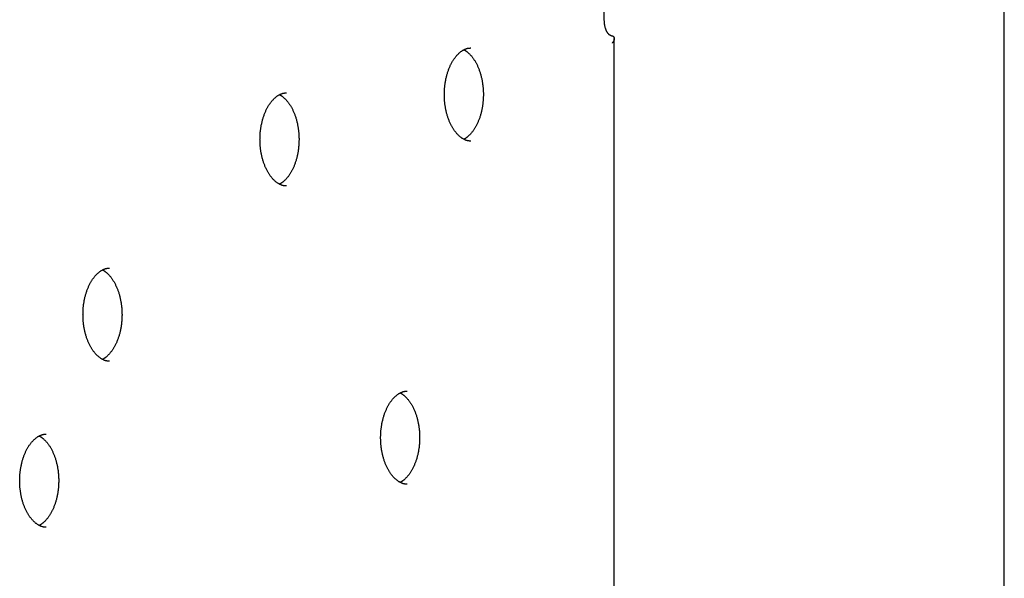
# Model space of a CAD drawing. Extents: x -4697 to 1528, y -1393 to 1708.
# Drawn here: x 367 to 684, y 1213 to 1392 of the extents above; entities that cross this region are included whole.
import ezdxf

# ---------------------------------------------------------------- set-up
doc = ezdxf.new("R2010")
doc.units = 0

msp = doc.modelspace()

# ---------------------------------------------------------------- linework, layer by layer
at = {"color": 7, "linetype": 'Continuous'}
for p, q in [((684.08, -1392.68), (684.08, 1503.7)), ((555.45, 1392.32), (555.45, 1442.32)), ((558.67, 993.25), (558.67, 1386.35))]:
    msp.add_line(p, q, dxfattribs=at)
for points in [[(557.6, 1387.32), (557.59, 1387.32), (557.58, 1387.32), (557.57, 1387.32), (557.56, 1387.32), (557.55, 1387.32), (557.54, 1387.33), (557.53, 1387.33), (557.52, 1387.33), (557.51, 1387.33), (557.49, 1387.34), (557.47, 1387.34), (557.46, 1387.35), (557.43, 1387.35), (557.41, 1387.36), (557.39, 1387.38), (557.36, 1387.39), (557.32, 1387.41), (557.29, 1387.43), (557.25, 1387.46), (557.21, 1387.48), (557.16, 1387.52), (557.12, 1387.55), (557.07, 1387.59), (557.02, 1387.63), (556.97, 1387.68), (556.92, 1387.73), (556.86, 1387.79), (556.81, 1387.85), (556.75, 1387.92), (556.7, 1387.99), (556.64, 1388.06), (556.58, 1388.14), (556.53, 1388.22), (556.47, 1388.31), (556.41, 1388.4), (556.36, 1388.49), (556.3, 1388.59), (556.25, 1388.69), (556.2, 1388.8), (556.14, 1388.91), (556.09, 1389.02), (556.04, 1389.14), (556, 1389.26), (555.95, 1389.38), (555.9, 1389.51), (555.86, 1389.63), (555.82, 1389.77), (555.78, 1389.9), (555.74, 1390.04), (555.71, 1390.18), (555.67, 1390.32), (555.64, 1390.46), (555.61, 1390.61), (555.58, 1390.76), (555.56, 1390.91), (555.54, 1391.06), (555.52, 1391.21), (555.51, 1391.37), (555.49, 1391.53), (555.48, 1391.68), (555.47, 1391.84), (555.47, 1392), (555.46, 1392.16), (555.45, 1392.32)], [(557.59, 1387.32), (557.67, 1387.31), (557.74, 1387.3), (557.81, 1387.29), (557.88, 1387.28), (557.95, 1387.27), (558.02, 1387.25), (558.08, 1387.23), (558.15, 1387.21), (558.21, 1387.18), (558.26, 1387.15), (558.31, 1387.11), (558.36, 1387.07), (558.41, 1387.02), (558.45, 1386.98), (558.49, 1386.92), (558.53, 1386.87), (558.56, 1386.81), (558.59, 1386.75), (558.61, 1386.69), (558.63, 1386.62), (558.65, 1386.56), (558.66, 1386.49), (558.67, 1386.41), (558.67, 1386.33), (558.66, 1386.26), (558.66, 1386.17), (558.64, 1386.09), (558.63, 1386.01), (558.61, 1385.93), (558.58, 1385.85), (558.55, 1385.77), (558.52, 1385.69), (558.49, 1385.62), (558.45, 1385.55), (558.42, 1385.48), (558.38, 1385.42), (558.34, 1385.36), (558.3, 1385.3), (558.26, 1385.25), (558.22, 1385.2), (558.19, 1385.16), (558.15, 1385.11), (558.12, 1385.08), (558.09, 1385.04), (558.06, 1385), (558.02, 1384.97), (557.99, 1384.94), (557.96, 1384.91)], [(504.02, 1368.36), (504.02, 1368.55), (504.02, 1368.73), (504.03, 1368.92), (504.03, 1369.1), (504.04, 1369.29), (504.04, 1369.49), (504.05, 1369.69), (504.06, 1369.89), (504.08, 1370.1), (504.09, 1370.31), (504.11, 1370.53), (504.13, 1370.75), (504.15, 1370.98), (504.18, 1371.21), (504.21, 1371.44), (504.24, 1371.69), (504.28, 1371.93), (504.31, 1372.18), (504.36, 1372.43), (504.4, 1372.68), (504.45, 1372.94), (504.5, 1373.19), (504.55, 1373.45), (504.61, 1373.7), (504.67, 1373.95), (504.73, 1374.2), (504.79, 1374.45), (504.86, 1374.7), (504.93, 1374.94), (505, 1375.18), (505.07, 1375.42), (505.15, 1375.66), (505.23, 1375.89), (505.31, 1376.12), (505.4, 1376.35), (505.48, 1376.58), (505.57, 1376.8), (505.66, 1377.02), (505.75, 1377.24), (505.85, 1377.45), (505.94, 1377.66), (506.04, 1377.87), (506.14, 1378.08), (506.24, 1378.28), (506.35, 1378.47), (506.45, 1378.67), (506.56, 1378.86), (506.67, 1379.05), (506.78, 1379.23), (506.89, 1379.41), (507.01, 1379.58), (507.12, 1379.76), (507.24, 1379.93), (507.36, 1380.09), (507.48, 1380.25), (507.6, 1380.41), (507.72, 1380.56), (507.84, 1380.71), (507.96, 1380.85), (508.09, 1380.99), (508.21, 1381.13), (508.34, 1381.26), (508.46, 1381.39), (508.59, 1381.51), (508.72, 1381.64), (508.85, 1381.75), (508.97, 1381.86), (509.1, 1381.97), (509.23, 1382.07), (509.36, 1382.17), (509.49, 1382.27), (509.62, 1382.36), (509.75, 1382.45), (509.88, 1382.53), (510.01, 1382.61), (510.14, 1382.68), (510.27, 1382.75), (510.4, 1382.82), (510.53, 1382.88), (510.65, 1382.94), (510.78, 1383), (510.91, 1383.05), (511.03, 1383.09), (511.15, 1383.14), (511.28, 1383.17), (511.4, 1383.21), (511.52, 1383.24), (511.64, 1383.26), (511.76, 1383.28), (511.88, 1383.3), (511.99, 1383.31), (512.11, 1383.32), (512.23, 1383.33), (512.34, 1383.33), (512.46, 1383.34), (512.57, 1383.34)], [(510.31, 1382.75), (510.36, 1382.73), (510.41, 1382.71), (510.45, 1382.68), (510.51, 1382.66), (510.56, 1382.63), (510.62, 1382.6), (510.68, 1382.57), (510.74, 1382.53), (510.82, 1382.48), (510.89, 1382.43), (510.98, 1382.37), (511.06, 1382.31), (511.16, 1382.24), (511.25, 1382.16), (511.36, 1382.08), (511.46, 1381.99), (511.58, 1381.89), (511.69, 1381.79), (511.81, 1381.68), (511.94, 1381.57), (512.06, 1381.45), (512.19, 1381.32), (512.32, 1381.19), (512.44, 1381.05), (512.57, 1380.91), (512.7, 1380.77), (512.82, 1380.62), (512.95, 1380.46), (513.07, 1380.3), (513.19, 1380.14), (513.31, 1379.97), (513.43, 1379.8), (513.55, 1379.63), (513.66, 1379.45), (513.78, 1379.27), (513.89, 1379.08), (514, 1378.89), (514.11, 1378.7), (514.22, 1378.51), (514.32, 1378.31), (514.43, 1378.1), (514.53, 1377.9), (514.63, 1377.69), (514.72, 1377.48), (514.82, 1377.27), (514.91, 1377.05), (515, 1376.83), (515.09, 1376.6), (515.18, 1376.38), (515.26, 1376.15), (515.34, 1375.92), (515.42, 1375.69), (515.5, 1375.45), (515.57, 1375.21), (515.65, 1374.97), (515.72, 1374.73), (515.78, 1374.48), (515.85, 1374.23), (515.91, 1373.98), (515.97, 1373.73), (516.03, 1373.48), (516.08, 1373.22), (516.13, 1372.97), (516.18, 1372.71), (516.22, 1372.45), (516.27, 1372.19), (516.31, 1371.92), (516.34, 1371.66), (516.38, 1371.39), (516.41, 1371.13), (516.44, 1370.86), (516.46, 1370.59), (516.49, 1370.32), (516.51, 1370.05), (516.52, 1369.78), (516.54, 1369.51), (516.55, 1369.24), (516.56, 1368.97), (516.56, 1368.7), (516.56, 1368.43), (516.56, 1368.15), (516.56, 1367.88), (516.55, 1367.61), (516.54, 1367.34), (516.53, 1367.07), (516.51, 1366.8), (516.5, 1366.53), (516.47, 1366.26), (516.45, 1365.99), (516.42, 1365.72), (516.39, 1365.45), (516.36, 1365.19), (516.32, 1364.92), (516.29, 1364.66), (516.24, 1364.4), (516.2, 1364.14), (516.15, 1363.88), (516.1, 1363.62), (516.05, 1363.36), (515.99, 1363.11), (515.94, 1362.86), (515.88, 1362.6), (515.81, 1362.36), (515.75, 1362.11), (515.68, 1361.87), (515.61, 1361.62), (515.53, 1361.38), (515.46, 1361.15), (515.38, 1360.91), (515.3, 1360.68), (515.22, 1360.45), (515.13, 1360.22), (515.04, 1360), (514.95, 1359.78), (514.86, 1359.56), (514.77, 1359.34), (514.67, 1359.13), (514.58, 1358.92), (514.48, 1358.72), (514.37, 1358.52), (514.27, 1358.32), (514.17, 1358.12), (514.06, 1357.93), (513.95, 1357.74), (513.84, 1357.56), (513.73, 1357.38), (513.61, 1357.2), (513.5, 1357.03), (513.38, 1356.86), (513.27, 1356.69), (513.15, 1356.53), (513.03, 1356.37), (512.91, 1356.22), (512.79, 1356.07), (512.66, 1355.92), (512.54, 1355.78), (512.41, 1355.64), (512.29, 1355.51), (512.17, 1355.38), (512.04, 1355.26), (511.92, 1355.14), (511.8, 1355.03), (511.69, 1354.93), (511.57, 1354.83), (511.46, 1354.73), (511.36, 1354.65), (511.26, 1354.56), (511.16, 1354.49), (511.07, 1354.42), (510.98, 1354.36), (510.9, 1354.3), (510.82, 1354.25), (510.74, 1354.2), (510.67, 1354.16), (510.61, 1354.13), (510.54, 1354.09), (510.48, 1354.06), (510.42, 1354.04), (510.36, 1354.01), (510.3, 1353.98)], [(444.74, 1353.91), (444.75, 1354.1), (444.75, 1354.28), (444.75, 1354.47), (444.76, 1354.66), (444.76, 1354.85), (444.77, 1355.04), (444.78, 1355.24), (444.79, 1355.44), (444.8, 1355.65), (444.82, 1355.86), (444.83, 1356.08), (444.85, 1356.3), (444.88, 1356.53), (444.9, 1356.76), (444.93, 1357), (444.96, 1357.24), (445, 1357.48), (445.04, 1357.73), (445.08, 1357.98), (445.12, 1358.24), (445.17, 1358.49), (445.22, 1358.75), (445.28, 1359), (445.33, 1359.25), (445.39, 1359.51), (445.45, 1359.76), (445.52, 1360), (445.58, 1360.25), (445.65, 1360.49), (445.72, 1360.74), (445.8, 1360.97), (445.87, 1361.21), (445.95, 1361.45), (446.04, 1361.68), (446.12, 1361.91), (446.2, 1362.13), (446.29, 1362.35), (446.38, 1362.57), (446.48, 1362.79), (446.57, 1363), (446.67, 1363.22), (446.77, 1363.42), (446.87, 1363.63), (446.97, 1363.83), (447.07, 1364.03), (447.18, 1364.22), (447.29, 1364.41), (447.39, 1364.6), (447.51, 1364.78), (447.62, 1364.96), (447.73, 1365.14), (447.85, 1365.31), (447.96, 1365.48), (448.08, 1365.64), (448.2, 1365.8), (448.32, 1365.96), (448.44, 1366.11), (448.56, 1366.26), (448.69, 1366.4), (448.81, 1366.55), (448.93, 1366.68), (449.06, 1366.81), (449.19, 1366.94), (449.31, 1367.07), (449.44, 1367.19), (449.57, 1367.3), (449.7, 1367.42), (449.83, 1367.52), (449.96, 1367.63), (450.09, 1367.73), (450.21, 1367.82), (450.34, 1367.91), (450.47, 1368), (450.61, 1368.08), (450.74, 1368.16), (450.86, 1368.23), (450.99, 1368.3), (451.12, 1368.37), (451.25, 1368.43), (451.38, 1368.49), (451.5, 1368.55), (451.63, 1368.6), (451.75, 1368.64), (451.88, 1368.69), (452, 1368.73), (452.12, 1368.76), (452.24, 1368.79), (452.36, 1368.81), (452.48, 1368.83), (452.6, 1368.85), (452.72, 1368.86), (452.83, 1368.87), (452.95, 1368.88), (453.07, 1368.89), (453.18, 1368.89), (453.3, 1368.89)], [(451.03, 1368.3), (451.08, 1368.28), (451.13, 1368.26), (451.18, 1368.24), (451.23, 1368.21), (451.28, 1368.19), (451.34, 1368.16), (451.4, 1368.12), (451.47, 1368.08), (451.54, 1368.03), (451.62, 1367.98), (451.7, 1367.92), (451.79, 1367.86), (451.88, 1367.79), (451.98, 1367.71), (452.08, 1367.63), (452.19, 1367.54), (452.3, 1367.44), (452.42, 1367.34), (452.54, 1367.23), (452.66, 1367.12), (452.79, 1367), (452.91, 1366.87), (453.04, 1366.74), (453.17, 1366.61), (453.29, 1366.46), (453.42, 1366.32), (453.55, 1366.17), (453.67, 1366.01), (453.79, 1365.85), (453.91, 1365.69), (454.04, 1365.52), (454.15, 1365.35), (454.27, 1365.18), (454.39, 1365), (454.5, 1364.82), (454.61, 1364.63), (454.73, 1364.44), (454.83, 1364.25), (454.94, 1364.06), (455.05, 1363.86), (455.15, 1363.66), (455.25, 1363.45), (455.35, 1363.24), (455.45, 1363.03), (455.54, 1362.82), (455.64, 1362.6), (455.73, 1362.38), (455.82, 1362.16), (455.9, 1361.93), (455.99, 1361.7), (456.07, 1361.47), (456.15, 1361.24), (456.22, 1361), (456.3, 1360.76), (456.37, 1360.52), (456.44, 1360.28), (456.51, 1360.03), (456.57, 1359.79), (456.63, 1359.54), (456.69, 1359.28), (456.75, 1359.03), (456.8, 1358.78), (456.85, 1358.52), (456.9, 1358.26), (456.95, 1358), (456.99, 1357.74), (457.03, 1357.48), (457.07, 1357.21), (457.1, 1356.95), (457.13, 1356.68), (457.16, 1356.41), (457.19, 1356.14), (457.21, 1355.88), (457.23, 1355.61), (457.25, 1355.34), (457.26, 1355.07), (457.27, 1354.79), (457.28, 1354.52), (457.29, 1354.25), (457.29, 1353.98), (457.29, 1353.71), (457.28, 1353.44), (457.28, 1353.16), (457.27, 1352.89), (457.25, 1352.62), (457.24, 1352.35), (457.22, 1352.08), (457.2, 1351.81), (457.17, 1351.54), (457.15, 1351.27), (457.12, 1351.01), (457.08, 1350.74), (457.05, 1350.48), (457.01, 1350.21), (456.97, 1349.95), (456.92, 1349.69), (456.88, 1349.43), (456.83, 1349.17), (456.77, 1348.91), (456.72, 1348.66), (456.66, 1348.41), (456.6, 1348.16), (456.54, 1347.91), (456.47, 1347.66), (456.4, 1347.42), (456.33, 1347.18), (456.26, 1346.94), (456.18, 1346.7), (456.1, 1346.46), (456.02, 1346.23), (455.94, 1346), (455.86, 1345.77), (455.77, 1345.55), (455.68, 1345.33), (455.59, 1345.11), (455.49, 1344.9), (455.4, 1344.68), (455.3, 1344.48), (455.2, 1344.27), (455.1, 1344.07), (454.99, 1343.87), (454.89, 1343.67), (454.78, 1343.48), (454.67, 1343.29), (454.56, 1343.11), (454.45, 1342.93), (454.34, 1342.75), (454.22, 1342.58), (454.11, 1342.41), (453.99, 1342.24), (453.87, 1342.08), (453.75, 1341.92), (453.63, 1341.77), (453.51, 1341.62), (453.39, 1341.47), (453.26, 1341.33), (453.14, 1341.19), (453.01, 1341.06), (452.89, 1340.93), (452.77, 1340.81), (452.65, 1340.7), (452.53, 1340.58), (452.41, 1340.48), (452.3, 1340.38), (452.19, 1340.29), (452.08, 1340.2), (451.98, 1340.12), (451.88, 1340.04), (451.79, 1339.97), (451.7, 1339.91), (451.62, 1339.85), (451.54, 1339.8), (451.47, 1339.76), (451.4, 1339.71), (451.33, 1339.68), (451.27, 1339.65), (451.2, 1339.62), (451.14, 1339.59), (451.08, 1339.56), (451.03, 1339.54)], [(512.55, 1353.4), (512.45, 1353.4), (512.35, 1353.4), (512.25, 1353.4), (512.15, 1353.4), (512.05, 1353.4), (511.95, 1353.41), (511.85, 1353.42), (511.74, 1353.44), (511.64, 1353.46), (511.53, 1353.48), (511.42, 1353.51), (511.31, 1353.54), (511.19, 1353.58), (511.07, 1353.62), (510.95, 1353.66), (510.83, 1353.71), (510.71, 1353.76), (510.58, 1353.82), (510.45, 1353.88), (510.32, 1353.95), (510.19, 1354.02), (510.06, 1354.09), (509.92, 1354.17), (509.79, 1354.25), (509.65, 1354.34), (509.52, 1354.43), (509.39, 1354.53), (509.25, 1354.63), (509.12, 1354.74), (508.99, 1354.85), (508.85, 1354.97), (508.72, 1355.09), (508.59, 1355.21), (508.46, 1355.34), (508.33, 1355.47), (508.2, 1355.61), (508.07, 1355.75), (507.94, 1355.9), (507.81, 1356.05), (507.69, 1356.2), (507.56, 1356.36), (507.44, 1356.52), (507.32, 1356.69), (507.2, 1356.86), (507.08, 1357.03), (506.96, 1357.21), (506.85, 1357.39), (506.74, 1357.57), (506.62, 1357.76), (506.51, 1357.95), (506.41, 1358.14), (506.3, 1358.34), (506.2, 1358.54), (506.09, 1358.75), (505.99, 1358.95), (505.9, 1359.16), (505.8, 1359.38), (505.71, 1359.59), (505.61, 1359.81), (505.53, 1360.03), (505.44, 1360.26), (505.35, 1360.49), (505.27, 1360.72), (505.19, 1360.95), (505.11, 1361.18), (505.04, 1361.42), (504.96, 1361.66), (504.89, 1361.9), (504.83, 1362.15), (504.76, 1362.4), (504.7, 1362.65), (504.64, 1362.9), (504.58, 1363.15), (504.52, 1363.4), (504.47, 1363.66), (504.42, 1363.91), (504.38, 1364.16), (504.34, 1364.42), (504.3, 1364.67), (504.26, 1364.91), (504.22, 1365.16), (504.19, 1365.4), (504.17, 1365.63), (504.14, 1365.86), (504.12, 1366.09), (504.1, 1366.32), (504.08, 1366.54), (504.07, 1366.75), (504.06, 1366.96), (504.05, 1367.17), (504.04, 1367.37), (504.03, 1367.58), (504.03, 1367.77), (504.03, 1367.97), (504.02, 1368.17), (504.02, 1368.36)], [(453.27, 1338.95), (453.17, 1338.95), (453.08, 1338.95), (452.98, 1338.95), (452.88, 1338.95), (452.78, 1338.96), (452.68, 1338.96), (452.57, 1338.97), (452.47, 1338.99), (452.36, 1339.01), (452.25, 1339.03), (452.14, 1339.06), (452.03, 1339.09), (451.91, 1339.13), (451.8, 1339.17), (451.68, 1339.21), (451.55, 1339.26), (451.43, 1339.31), (451.3, 1339.37), (451.17, 1339.43), (451.04, 1339.5), (450.91, 1339.57), (450.78, 1339.64), (450.65, 1339.72), (450.51, 1339.81), (450.38, 1339.89), (450.24, 1339.99), (450.11, 1340.08), (449.98, 1340.18), (449.84, 1340.29), (449.71, 1340.4), (449.58, 1340.52), (449.45, 1340.64), (449.31, 1340.76), (449.18, 1340.89), (449.05, 1341.02), (448.92, 1341.16), (448.79, 1341.3), (448.66, 1341.45), (448.54, 1341.6), (448.41, 1341.76), (448.29, 1341.91), (448.16, 1342.08), (448.04, 1342.24), (447.92, 1342.41), (447.8, 1342.58), (447.69, 1342.76), (447.57, 1342.94), (447.46, 1343.12), (447.35, 1343.31), (447.24, 1343.5), (447.13, 1343.7), (447.02, 1343.89), (446.92, 1344.09), (446.82, 1344.3), (446.72, 1344.5), (446.62, 1344.72), (446.52, 1344.93), (446.43, 1345.14), (446.34, 1345.36), (446.25, 1345.59), (446.16, 1345.81), (446.08, 1346.04), (445.99, 1346.27), (445.91, 1346.5), (445.84, 1346.74), (445.76, 1346.97), (445.69, 1347.21), (445.62, 1347.46), (445.55, 1347.7), (445.48, 1347.95), (445.42, 1348.2), (445.36, 1348.45), (445.3, 1348.7), (445.25, 1348.95), (445.2, 1349.21), (445.15, 1349.46), (445.1, 1349.72), (445.06, 1349.97), (445.02, 1350.22), (444.98, 1350.47), (444.95, 1350.71), (444.92, 1350.95), (444.89, 1351.18), (444.87, 1351.42), (444.84, 1351.64), (444.82, 1351.87), (444.81, 1352.09), (444.79, 1352.3), (444.78, 1352.52), (444.77, 1352.72), (444.76, 1352.93), (444.76, 1353.13), (444.75, 1353.33), (444.75, 1353.52), (444.75, 1353.72), (444.74, 1353.91)], [(387.82, 1297.52), (387.83, 1297.7), (387.83, 1297.89), (387.83, 1298.07), (387.84, 1298.26), (387.84, 1298.45), (387.85, 1298.64), (387.86, 1298.84), (387.87, 1299.04), (387.88, 1299.25), (387.9, 1299.46), (387.91, 1299.68), (387.93, 1299.9), (387.96, 1300.13), (387.98, 1300.36), (388.01, 1300.6), (388.04, 1300.84), (388.08, 1301.09), (388.12, 1301.33), (388.16, 1301.59), (388.2, 1301.84), (388.25, 1302.09), (388.3, 1302.35), (388.36, 1302.6), (388.41, 1302.86), (388.47, 1303.11), (388.53, 1303.36), (388.6, 1303.61), (388.66, 1303.85), (388.73, 1304.1), (388.8, 1304.34), (388.88, 1304.58), (388.95, 1304.81), (389.03, 1305.05), (389.11, 1305.28), (389.2, 1305.51), (389.28, 1305.73), (389.37, 1305.96), (389.46, 1306.18), (389.56, 1306.39), (389.65, 1306.61), (389.75, 1306.82), (389.84, 1307.03), (389.95, 1307.23), (390.05, 1307.43), (390.15, 1307.63), (390.26, 1307.82), (390.37, 1308.01), (390.47, 1308.2), (390.59, 1308.38), (390.7, 1308.56), (390.81, 1308.74), (390.93, 1308.91), (391.04, 1309.08), (391.16, 1309.25), (391.28, 1309.41), (391.4, 1309.56), (391.52, 1309.72), (391.64, 1309.86), (391.77, 1310.01), (391.89, 1310.15), (392.01, 1310.29), (392.14, 1310.42), (392.27, 1310.55), (392.39, 1310.67), (392.52, 1310.79), (392.65, 1310.91), (392.78, 1311.02), (392.91, 1311.13), (393.04, 1311.23), (393.16, 1311.33), (393.29, 1311.42), (393.42, 1311.52), (393.55, 1311.6), (393.68, 1311.68), (393.81, 1311.76), (393.94, 1311.84), (394.07, 1311.91), (394.2, 1311.97), (394.33, 1312.04), (394.46, 1312.1), (394.58, 1312.15), (394.71, 1312.2), (394.83, 1312.25), (394.96, 1312.29), (395.08, 1312.33), (395.2, 1312.36), (395.32, 1312.39), (395.44, 1312.42), (395.56, 1312.44), (395.68, 1312.45), (395.8, 1312.47), (395.91, 1312.48), (396.03, 1312.48), (396.15, 1312.49), (396.26, 1312.49), (396.38, 1312.5)], [(394.11, 1311.9), (394.16, 1311.88), (394.21, 1311.86), (394.26, 1311.84), (394.31, 1311.82), (394.36, 1311.79), (394.42, 1311.76), (394.48, 1311.72), (394.55, 1311.68), (394.62, 1311.64), (394.7, 1311.58), (394.78, 1311.53), (394.87, 1311.46), (394.96, 1311.39), (395.06, 1311.32), (395.16, 1311.23), (395.27, 1311.14), (395.38, 1311.05), (395.5, 1310.94), (395.62, 1310.84), (395.74, 1310.72), (395.87, 1310.6), (395.99, 1310.48), (396.12, 1310.35), (396.25, 1310.21), (396.37, 1310.07), (396.5, 1309.92), (396.62, 1309.77), (396.75, 1309.62), (396.87, 1309.46), (396.99, 1309.29), (397.11, 1309.13), (397.23, 1308.96), (397.35, 1308.78), (397.47, 1308.6), (397.58, 1308.42), (397.69, 1308.24), (397.81, 1308.05), (397.91, 1307.86), (398.02, 1307.66), (398.13, 1307.46), (398.23, 1307.26), (398.33, 1307.06), (398.43, 1306.85), (398.53, 1306.64), (398.62, 1306.42), (398.72, 1306.2), (398.81, 1305.98), (398.9, 1305.76), (398.98, 1305.53), (399.07, 1305.31), (399.15, 1305.07), (399.23, 1304.84), (399.3, 1304.6), (399.38, 1304.37), (399.45, 1304.12), (399.52, 1303.88), (399.59, 1303.64), (399.65, 1303.39), (399.71, 1303.14), (399.77, 1302.89), (399.83, 1302.63), (399.88, 1302.38), (399.93, 1302.12), (399.98, 1301.86), (400.03, 1301.6), (400.07, 1301.34), (400.11, 1301.08), (400.15, 1300.82), (400.18, 1300.55), (400.21, 1300.28), (400.24, 1300.02), (400.27, 1299.75), (400.29, 1299.48), (400.31, 1299.21), (400.33, 1298.94), (400.34, 1298.67), (400.35, 1298.4), (400.36, 1298.13), (400.36, 1297.85), (400.37, 1297.58), (400.37, 1297.31), (400.36, 1297.04), (400.36, 1296.77), (400.35, 1296.5), (400.33, 1296.22), (400.32, 1295.95), (400.3, 1295.68), (400.28, 1295.41), (400.25, 1295.15), (400.23, 1294.88), (400.2, 1294.61), (400.16, 1294.34), (400.13, 1294.08), (400.09, 1293.82), (400.05, 1293.55), (400, 1293.29), (399.96, 1293.03), (399.91, 1292.77), (399.85, 1292.52), (399.8, 1292.26), (399.74, 1292.01), (399.68, 1291.76), (399.62, 1291.51), (399.55, 1291.27), (399.48, 1291.02), (399.41, 1290.78), (399.34, 1290.54), (399.26, 1290.3), (399.18, 1290.07), (399.1, 1289.83), (399.02, 1289.6), (398.94, 1289.38), (398.85, 1289.15), (398.76, 1288.93), (398.67, 1288.72), (398.57, 1288.5), (398.48, 1288.29), (398.38, 1288.08), (398.28, 1287.87), (398.18, 1287.67), (398.07, 1287.47), (397.97, 1287.28), (397.86, 1287.09), (397.75, 1286.9), (397.64, 1286.71), (397.53, 1286.53), (397.42, 1286.36), (397.3, 1286.18), (397.19, 1286.01), (397.07, 1285.85), (396.95, 1285.68), (396.83, 1285.53), (396.71, 1285.37), (396.59, 1285.22), (396.47, 1285.08), (396.34, 1284.93), (396.22, 1284.8), (396.09, 1284.67), (395.97, 1284.54), (395.85, 1284.42), (395.72, 1284.3), (395.61, 1284.19), (395.49, 1284.08), (395.38, 1283.98), (395.27, 1283.89), (395.16, 1283.8), (395.06, 1283.72), (394.96, 1283.65), (394.87, 1283.58), (394.78, 1283.51), (394.7, 1283.46), (394.62, 1283.4), (394.55, 1283.36), (394.48, 1283.32), (394.41, 1283.28), (394.35, 1283.25), (394.28, 1283.22), (394.22, 1283.19), (394.16, 1283.17), (394.11, 1283.14)], [(396.35, 1282.55), (396.25, 1282.55), (396.15, 1282.55), (396.06, 1282.55), (395.96, 1282.55), (395.86, 1282.56), (395.75, 1282.57), (395.65, 1282.58), (395.55, 1282.59), (395.44, 1282.61), (395.33, 1282.63), (395.22, 1282.66), (395.11, 1282.69), (394.99, 1282.73), (394.88, 1282.77), (394.76, 1282.82), (394.63, 1282.87), (394.51, 1282.92), (394.38, 1282.98), (394.25, 1283.04), (394.12, 1283.1), (393.99, 1283.17), (393.86, 1283.25), (393.73, 1283.33), (393.59, 1283.41), (393.46, 1283.5), (393.32, 1283.59), (393.19, 1283.69), (393.06, 1283.79), (392.92, 1283.89), (392.79, 1284.01), (392.66, 1284.12), (392.52, 1284.24), (392.39, 1284.37), (392.26, 1284.49), (392.13, 1284.63), (392, 1284.77), (391.87, 1284.91), (391.74, 1285.05), (391.62, 1285.21), (391.49, 1285.36), (391.37, 1285.52), (391.24, 1285.68), (391.12, 1285.84), (391, 1286.01), (390.88, 1286.19), (390.77, 1286.36), (390.65, 1286.54), (390.54, 1286.73), (390.43, 1286.91), (390.32, 1287.11), (390.21, 1287.3), (390.1, 1287.5), (390, 1287.7), (389.9, 1287.9), (389.8, 1288.11), (389.7, 1288.32), (389.6, 1288.53), (389.51, 1288.75), (389.42, 1288.97), (389.33, 1289.19), (389.24, 1289.41), (389.16, 1289.64), (389.07, 1289.87), (388.99, 1290.1), (388.92, 1290.34), (388.84, 1290.58), (388.77, 1290.82), (388.7, 1291.06), (388.63, 1291.31), (388.56, 1291.55), (388.5, 1291.8), (388.44, 1292.05), (388.38, 1292.3), (388.33, 1292.56), (388.28, 1292.81), (388.23, 1293.07), (388.18, 1293.32), (388.14, 1293.57), (388.1, 1293.82), (388.06, 1294.07), (388.03, 1294.31), (388, 1294.55), (387.97, 1294.79), (387.94, 1295.02), (387.92, 1295.25), (387.9, 1295.47), (387.89, 1295.69), (387.87, 1295.91), (387.86, 1296.12), (387.85, 1296.33), (387.84, 1296.53), (387.84, 1296.73), (387.83, 1296.93), (387.83, 1297.13), (387.83, 1297.32), (387.82, 1297.52)], [(483.54, 1257.94), (483.54, 1258.13), (483.54, 1258.31), (483.55, 1258.5), (483.55, 1258.68), (483.56, 1258.87), (483.56, 1259.07), (483.57, 1259.26), (483.58, 1259.47), (483.6, 1259.67), (483.61, 1259.89), (483.63, 1260.1), (483.65, 1260.33), (483.67, 1260.55), (483.7, 1260.79), (483.73, 1261.02), (483.76, 1261.26), (483.79, 1261.51), (483.83, 1261.76), (483.87, 1262.01), (483.92, 1262.26), (483.97, 1262.52), (484.02, 1262.77), (484.07, 1263.03), (484.13, 1263.28), (484.19, 1263.53), (484.25, 1263.78), (484.31, 1264.03), (484.38, 1264.28), (484.45, 1264.52), (484.52, 1264.76), (484.59, 1265), (484.67, 1265.24), (484.75, 1265.47), (484.83, 1265.7), (484.91, 1265.93), (485, 1266.16), (485.09, 1266.38), (485.18, 1266.6), (485.27, 1266.82), (485.37, 1267.03), (485.46, 1267.24), (485.56, 1267.45), (485.66, 1267.65), (485.76, 1267.86), (485.87, 1268.05), (485.97, 1268.25), (486.08, 1268.44), (486.19, 1268.62), (486.3, 1268.81), (486.41, 1268.99), (486.53, 1269.16), (486.64, 1269.34), (486.76, 1269.5), (486.88, 1269.67), (486.99, 1269.83), (487.11, 1269.99), (487.24, 1270.14), (487.36, 1270.29), (487.48, 1270.43), (487.61, 1270.57), (487.73, 1270.71), (487.86, 1270.84), (487.98, 1270.97), (488.11, 1271.09), (488.24, 1271.21), (488.36, 1271.33), (488.49, 1271.44), (488.62, 1271.55), (488.75, 1271.65), (488.88, 1271.75), (489.01, 1271.85), (489.14, 1271.94), (489.27, 1272.03), (489.4, 1272.11), (489.53, 1272.19), (489.66, 1272.26), (489.79, 1272.33), (489.92, 1272.4), (490.05, 1272.46), (490.17, 1272.52), (490.3, 1272.57), (490.43, 1272.63), (490.55, 1272.67), (490.67, 1272.71), (490.8, 1272.75), (490.92, 1272.79), (491.04, 1272.82), (491.16, 1272.84), (491.28, 1272.86), (491.4, 1272.88), (491.51, 1272.89), (491.63, 1272.9), (491.75, 1272.91), (491.86, 1272.91), (491.98, 1272.92), (492.09, 1272.92)], [(489.83, 1272.33), (489.88, 1272.31), (489.92, 1272.29), (489.97, 1272.26), (490.02, 1272.24), (490.08, 1272.21), (490.14, 1272.18), (490.2, 1272.15), (490.26, 1272.11), (490.33, 1272.06), (490.41, 1272.01), (490.49, 1271.95), (490.58, 1271.89), (490.67, 1271.82), (490.77, 1271.74), (490.88, 1271.66), (490.98, 1271.57), (491.1, 1271.47), (491.21, 1271.37), (491.33, 1271.26), (491.46, 1271.15), (491.58, 1271.03), (491.71, 1270.9), (491.83, 1270.77), (491.96, 1270.63), (492.09, 1270.49), (492.21, 1270.35), (492.34, 1270.19), (492.46, 1270.04), (492.59, 1269.88), (492.71, 1269.72), (492.83, 1269.55), (492.95, 1269.38), (493.07, 1269.2), (493.18, 1269.03), (493.3, 1268.84), (493.41, 1268.66), (493.52, 1268.47), (493.63, 1268.28), (493.74, 1268.08), (493.84, 1267.89), (493.95, 1267.68), (494.05, 1267.48), (494.15, 1267.27), (494.24, 1267.06), (494.34, 1266.84), (494.43, 1266.63), (494.52, 1266.41), (494.61, 1266.18), (494.7, 1265.96), (494.78, 1265.73), (494.86, 1265.5), (494.94, 1265.26), (495.02, 1265.03), (495.09, 1264.79), (495.17, 1264.55), (495.24, 1264.31), (495.3, 1264.06), (495.37, 1263.81), (495.43, 1263.56), (495.49, 1263.31), (495.54, 1263.06), (495.6, 1262.8), (495.65, 1262.55), (495.7, 1262.29), (495.74, 1262.03), (495.79, 1261.77), (495.83, 1261.5), (495.86, 1261.24), (495.9, 1260.97), (495.93, 1260.71), (495.96, 1260.44), (495.98, 1260.17), (496.01, 1259.9), (496.02, 1259.63), (496.04, 1259.36), (496.06, 1259.09), (496.07, 1258.82), (496.07, 1258.55), (496.08, 1258.28), (496.08, 1258.01), (496.08, 1257.73), (496.08, 1257.46), (496.07, 1257.19), (496.06, 1256.92), (496.05, 1256.65), (496.03, 1256.38), (496.01, 1256.11), (495.99, 1255.84), (495.97, 1255.57), (495.94, 1255.3), (495.91, 1255.03), (495.88, 1254.77), (495.84, 1254.5), (495.8, 1254.24), (495.76, 1253.98), (495.72, 1253.72), (495.67, 1253.46), (495.62, 1253.2), (495.57, 1252.94), (495.51, 1252.69), (495.46, 1252.43), (495.39, 1252.18), (495.33, 1251.94), (495.27, 1251.69), (495.2, 1251.44), (495.13, 1251.2), (495.05, 1250.96), (494.98, 1250.73), (494.9, 1250.49), (494.82, 1250.26), (494.74, 1250.03), (494.65, 1249.8), (494.56, 1249.58), (494.47, 1249.36), (494.38, 1249.14), (494.29, 1248.92), (494.19, 1248.71), (494.09, 1248.5), (493.99, 1248.3), (493.89, 1248.1), (493.79, 1247.9), (493.68, 1247.7), (493.58, 1247.51), (493.47, 1247.32), (493.36, 1247.14), (493.25, 1246.96), (493.13, 1246.78), (493.02, 1246.61), (492.9, 1246.44), (492.78, 1246.27), (492.67, 1246.11), (492.55, 1245.95), (492.43, 1245.79), (492.3, 1245.64), (492.18, 1245.5), (492.06, 1245.36), (491.93, 1245.22), (491.81, 1245.09), (491.68, 1244.96), (491.56, 1244.84), (491.44, 1244.72), (491.32, 1244.61), (491.2, 1244.51), (491.09, 1244.41), (490.98, 1244.31), (490.88, 1244.23), (490.78, 1244.14), (490.68, 1244.07), (490.59, 1244), (490.5, 1243.94), (490.42, 1243.88), (490.34, 1243.83), (490.26, 1243.78), (490.19, 1243.74), (490.12, 1243.71), (490.06, 1243.67), (490, 1243.64), (489.94, 1243.62), (489.88, 1243.59), (489.82, 1243.56)], [(367.47, 1244.09), (367.47, 1244.27), (367.48, 1244.46), (367.48, 1244.64), (367.48, 1244.83), (367.49, 1245.02), (367.5, 1245.22), (367.51, 1245.41), (367.52, 1245.62), (367.53, 1245.82), (367.54, 1246.04), (367.56, 1246.25), (367.58, 1246.48), (367.61, 1246.7), (367.63, 1246.94), (367.66, 1247.17), (367.69, 1247.41), (367.73, 1247.66), (367.77, 1247.91), (367.81, 1248.16), (367.85, 1248.41), (367.9, 1248.67), (367.95, 1248.92), (368, 1249.18), (368.06, 1249.43), (368.12, 1249.68), (368.18, 1249.93), (368.24, 1250.18), (368.31, 1250.43), (368.38, 1250.67), (368.45, 1250.91), (368.53, 1251.15), (368.6, 1251.39), (368.68, 1251.62), (368.76, 1251.85), (368.85, 1252.08), (368.93, 1252.31), (369.02, 1252.53), (369.11, 1252.75), (369.2, 1252.97), (369.3, 1253.18), (369.39, 1253.39), (369.49, 1253.6), (369.59, 1253.8), (369.7, 1254), (369.8, 1254.2), (369.91, 1254.4), (370.01, 1254.59), (370.12, 1254.77), (370.23, 1254.96), (370.35, 1255.14), (370.46, 1255.31), (370.57, 1255.48), (370.69, 1255.65), (370.81, 1255.82), (370.93, 1255.98), (371.05, 1256.13), (371.17, 1256.29), (371.29, 1256.44), (371.41, 1256.58), (371.54, 1256.72), (371.66, 1256.86), (371.79, 1256.99), (371.91, 1257.12), (372.04, 1257.24), (372.17, 1257.36), (372.3, 1257.48), (372.43, 1257.59), (372.55, 1257.7), (372.68, 1257.8), (372.81, 1257.9), (372.94, 1258), (373.07, 1258.09), (373.2, 1258.17), (373.33, 1258.26), (373.46, 1258.34), (373.59, 1258.41), (373.72, 1258.48), (373.85, 1258.55), (373.98, 1258.61), (374.11, 1258.67), (374.23, 1258.72), (374.36, 1258.77), (374.48, 1258.82), (374.61, 1258.86), (374.73, 1258.9), (374.85, 1258.93), (374.97, 1258.96), (375.09, 1258.99), (375.21, 1259.01), (375.33, 1259.03), (375.45, 1259.04), (375.56, 1259.05), (375.68, 1259.06), (375.79, 1259.06), (375.91, 1259.07), (376.03, 1259.07)], [(373.76, 1258.47), (373.81, 1258.45), (373.86, 1258.43), (373.91, 1258.41), (373.96, 1258.39), (374.01, 1258.36), (374.07, 1258.33), (374.13, 1258.3), (374.2, 1258.25), (374.27, 1258.21), (374.35, 1258.16), (374.43, 1258.1), (374.52, 1258.03), (374.61, 1257.96), (374.71, 1257.89), (374.81, 1257.8), (374.92, 1257.71), (375.03, 1257.62), (375.15, 1257.52), (375.27, 1257.41), (375.39, 1257.29), (375.51, 1257.17), (375.64, 1257.05), (375.77, 1256.92), (375.9, 1256.78), (376.02, 1256.64), (376.15, 1256.49), (376.27, 1256.34), (376.4, 1256.19), (376.52, 1256.03), (376.64, 1255.87), (376.76, 1255.7), (376.88, 1255.53), (377, 1255.35), (377.12, 1255.17), (377.23, 1254.99), (377.34, 1254.81), (377.45, 1254.62), (377.56, 1254.43), (377.67, 1254.23), (377.78, 1254.03), (377.88, 1253.83), (377.98, 1253.63), (378.08, 1253.42), (378.18, 1253.21), (378.27, 1252.99), (378.36, 1252.78), (378.46, 1252.56), (378.54, 1252.33), (378.63, 1252.11), (378.71, 1251.88), (378.8, 1251.65), (378.88, 1251.41), (378.95, 1251.18), (379.03, 1250.94), (379.1, 1250.7), (379.17, 1250.45), (379.24, 1250.21), (379.3, 1249.96), (379.36, 1249.71), (379.42, 1249.46), (379.48, 1249.21), (379.53, 1248.95), (379.58, 1248.69), (379.63, 1248.43), (379.68, 1248.17), (379.72, 1247.91), (379.76, 1247.65), (379.8, 1247.39), (379.83, 1247.12), (379.86, 1246.86), (379.89, 1246.59), (379.92, 1246.32), (379.94, 1246.05), (379.96, 1245.78), (379.98, 1245.51), (379.99, 1245.24), (380, 1244.97), (380.01, 1244.7), (380.01, 1244.43), (380.02, 1244.15), (380.01, 1243.88), (380.01, 1243.61), (380, 1243.34), (379.99, 1243.07), (379.98, 1242.8), (379.97, 1242.53), (379.95, 1242.26), (379.93, 1241.99), (379.9, 1241.72), (379.87, 1241.45), (379.84, 1241.18), (379.81, 1240.92), (379.78, 1240.65), (379.74, 1240.39), (379.7, 1240.12), (379.65, 1239.86), (379.6, 1239.6), (379.55, 1239.35), (379.5, 1239.09), (379.45, 1238.84), (379.39, 1238.58), (379.33, 1238.33), (379.26, 1238.08), (379.2, 1237.84), (379.13, 1237.59), (379.06, 1237.35), (378.99, 1237.11), (378.91, 1236.87), (378.83, 1236.64), (378.75, 1236.41), (378.67, 1236.18), (378.58, 1235.95), (378.5, 1235.73), (378.41, 1235.5), (378.31, 1235.29), (378.22, 1235.07), (378.13, 1234.86), (378.03, 1234.65), (377.93, 1234.45), (377.83, 1234.24), (377.72, 1234.05), (377.62, 1233.85), (377.51, 1233.66), (377.4, 1233.47), (377.29, 1233.29), (377.18, 1233.1), (377.07, 1232.93), (376.95, 1232.75), (376.84, 1232.58), (376.72, 1232.42), (376.6, 1232.26), (376.48, 1232.1), (376.36, 1231.94), (376.24, 1231.79), (376.11, 1231.65), (375.99, 1231.51), (375.87, 1231.37), (375.74, 1231.24), (375.62, 1231.11), (375.5, 1230.99), (375.37, 1230.87), (375.25, 1230.76), (375.14, 1230.65), (375.02, 1230.55), (374.92, 1230.46), (374.81, 1230.37), (374.71, 1230.29), (374.61, 1230.22), (374.52, 1230.15), (374.43, 1230.08), (374.35, 1230.03), (374.27, 1229.98), (374.2, 1229.93), (374.12, 1229.89), (374.06, 1229.85), (373.99, 1229.82), (373.93, 1229.79), (373.87, 1229.76), (373.81, 1229.74), (373.75, 1229.71)], [(492.07, 1242.98), (491.97, 1242.98), (491.87, 1242.97), (491.77, 1242.98), (491.67, 1242.98), (491.57, 1242.98), (491.47, 1242.99), (491.37, 1243), (491.26, 1243.02), (491.16, 1243.03), (491.05, 1243.06), (490.94, 1243.09), (490.82, 1243.12), (490.71, 1243.15), (490.59, 1243.2), (490.47, 1243.24), (490.35, 1243.29), (490.22, 1243.34), (490.1, 1243.4), (489.97, 1243.46), (489.84, 1243.53), (489.71, 1243.6), (489.57, 1243.67), (489.44, 1243.75), (489.31, 1243.83), (489.17, 1243.92), (489.04, 1244.01), (488.91, 1244.11), (488.77, 1244.21), (488.64, 1244.32), (488.51, 1244.43), (488.37, 1244.54), (488.24, 1244.66), (488.11, 1244.79), (487.98, 1244.92), (487.85, 1245.05), (487.72, 1245.19), (487.59, 1245.33), (487.46, 1245.48), (487.33, 1245.63), (487.21, 1245.78), (487.08, 1245.94), (486.96, 1246.1), (486.84, 1246.27), (486.72, 1246.44), (486.6, 1246.61), (486.48, 1246.79), (486.37, 1246.97), (486.25, 1247.15), (486.14, 1247.34), (486.03, 1247.53), (485.92, 1247.72), (485.82, 1247.92), (485.71, 1248.12), (485.61, 1248.32), (485.51, 1248.53), (485.41, 1248.74), (485.32, 1248.96), (485.22, 1249.17), (485.13, 1249.39), (485.04, 1249.61), (484.96, 1249.84), (484.87, 1250.07), (484.79, 1250.3), (484.71, 1250.53), (484.63, 1250.76), (484.56, 1251), (484.48, 1251.24), (484.41, 1251.48), (484.34, 1251.73), (484.28, 1251.98), (484.22, 1252.22), (484.16, 1252.48), (484.1, 1252.73), (484.04, 1252.98), (483.99, 1253.24), (483.94, 1253.49), (483.9, 1253.74), (483.85, 1254), (483.81, 1254.25), (483.78, 1254.49), (483.74, 1254.74), (483.71, 1254.98), (483.68, 1255.21), (483.66, 1255.44), (483.64, 1255.67), (483.62, 1255.9), (483.6, 1256.12), (483.59, 1256.33), (483.58, 1256.54), (483.57, 1256.75), (483.56, 1256.95), (483.55, 1257.15), (483.55, 1257.35), (483.54, 1257.55), (483.54, 1257.75), (483.54, 1257.94)], [(376, 1229.12), (375.9, 1229.12), (375.8, 1229.12), (375.7, 1229.12), (375.61, 1229.13), (375.5, 1229.13), (375.4, 1229.14), (375.3, 1229.15), (375.2, 1229.16), (375.09, 1229.18), (374.98, 1229.21), (374.87, 1229.23), (374.76, 1229.27), (374.64, 1229.3), (374.52, 1229.34), (374.41, 1229.39), (374.28, 1229.44), (374.16, 1229.49), (374.03, 1229.55), (373.9, 1229.61), (373.77, 1229.67), (373.64, 1229.74), (373.51, 1229.82), (373.37, 1229.9), (373.24, 1229.98), (373.11, 1230.07), (372.97, 1230.16), (372.84, 1230.26), (372.71, 1230.36), (372.57, 1230.47), (372.44, 1230.58), (372.31, 1230.69), (372.17, 1230.81), (372.04, 1230.94), (371.91, 1231.07), (371.78, 1231.2), (371.65, 1231.34), (371.52, 1231.48), (371.39, 1231.63), (371.26, 1231.78), (371.14, 1231.93), (371.01, 1232.09), (370.89, 1232.25), (370.77, 1232.42), (370.65, 1232.59), (370.53, 1232.76), (370.42, 1232.94), (370.3, 1233.12), (370.19, 1233.3), (370.08, 1233.49), (369.97, 1233.68), (369.86, 1233.87), (369.75, 1234.07), (369.65, 1234.27), (369.55, 1234.47), (369.45, 1234.68), (369.35, 1234.89), (369.25, 1235.1), (369.16, 1235.32), (369.07, 1235.54), (368.98, 1235.76), (368.89, 1235.99), (368.8, 1236.21), (368.72, 1236.44), (368.64, 1236.68), (368.56, 1236.91), (368.49, 1237.15), (368.42, 1237.39), (368.34, 1237.63), (368.28, 1237.88), (368.21, 1238.12), (368.15, 1238.37), (368.09, 1238.62), (368.03, 1238.88), (367.98, 1239.13), (367.92, 1239.38), (367.88, 1239.64), (367.83, 1239.89), (367.79, 1240.14), (367.75, 1240.39), (367.71, 1240.64), (367.68, 1240.88), (367.65, 1241.12), (367.62, 1241.36), (367.59, 1241.59), (367.57, 1241.82), (367.55, 1242.04), (367.54, 1242.26), (367.52, 1242.48), (367.51, 1242.69), (367.5, 1242.9), (367.49, 1243.1), (367.49, 1243.3), (367.48, 1243.5), (367.48, 1243.7), (367.47, 1243.89), (367.47, 1244.09)]]:
    msp.add_lwpolyline(points, dxfattribs=at)

doc.saveas('drawing.dxf')
